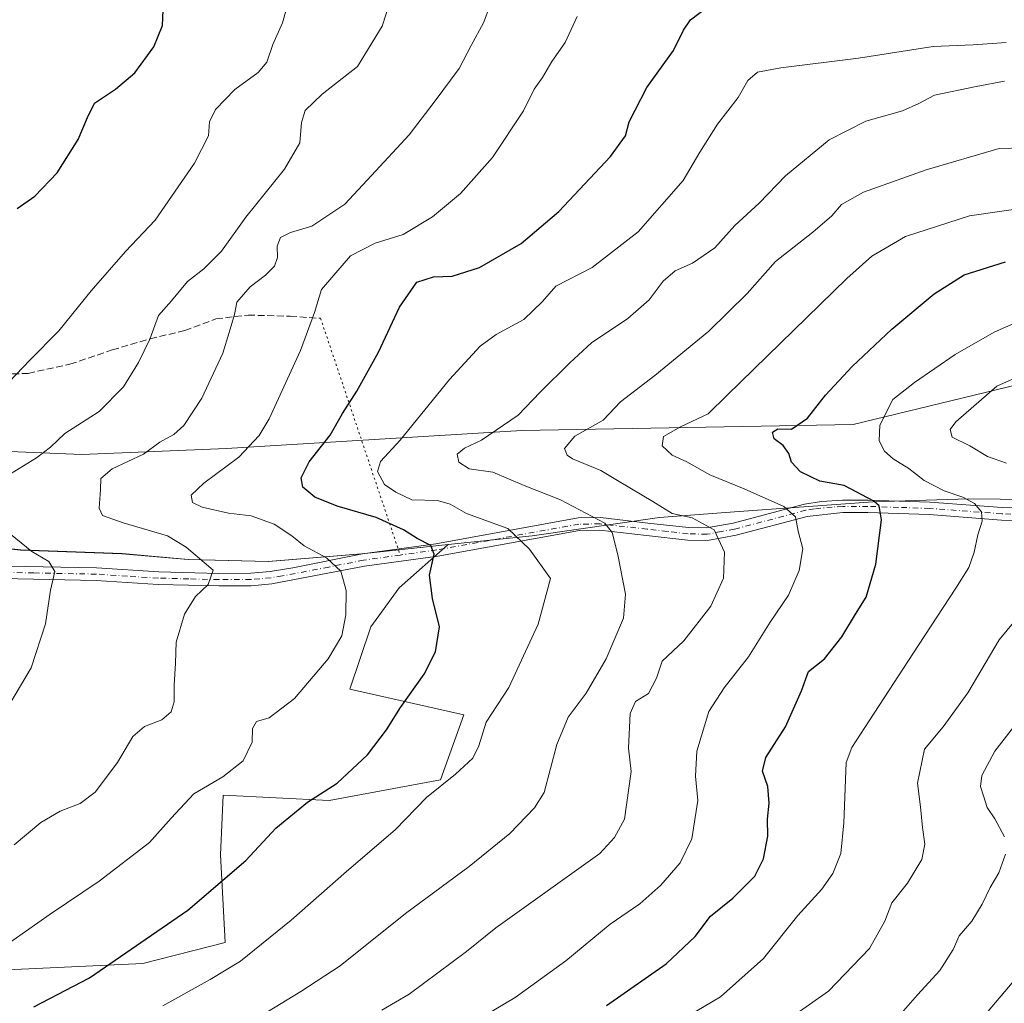
# Model space of a CAD drawing. Units: metres. Extents: x 638611 to 641334, y 4706680 to 4709039.
# Drawn here: x 639654 to 639890, y 4707893 to 4708129 of the extents above; entities that cross this region are included whole.
import ezdxf

# ---------------------------------------------------------------- set-up
doc = ezdxf.new("R2010")
doc.units = ezdxf.units.M
doc.header["$MEASUREMENT"] = 0
for name, pattern in [('DGN Style 3', [2.307223458686699, 1.648016756204785, -0.6592067024819142]), ('DGN Style 4', [2.6384748266838614, 1.318413404963828, -0.6592067024819142, 0.001648016756204785, -0.6592067024819142]), ('DGN Style 5', [1.1536117293433497, 0.4944050268614355, -0.6592067024819142])]:
    doc.linetypes.add(name, pattern=pattern)
for name, color, linetype, lineweight in [('Arbolado forestal CxS', 92, 'Continuous', 0), ('Camino Cxs', 7, 'Continuous', 0), ('Camino eje', 30, 'DGN Style 4', 13), ('Cultivos herbáceos CxS', 92, 'Continuous', 0), ('Curva de nivel maestra', 30, 'Continuous', 30), ('Curva de nivel normal', 30, 'Continuous', 0), ('Matorral CxS', 135, 'Continuous', 0), ('Municipio', 91, 'Continuous', 13), ('Municipio CxS', 4, 'Continuous', 0), ('Senda', 7, 'DGN Style 3', 0), ('Senda virtual', 7, 'DGN Style 5', 0)]:
    doc.layers.add(name, color=color, linetype=linetype, lineweight=lineweight)

# ---------------------------------------------------------------- blocks, each defined once
blk = doc.blocks.new('*U6')
at = {"layer": 'Arbolado forestal CxS', "color": 92, "linetype": 'Continuous', "lineweight": 0}
for points in [[(639500.4681000002, 4708093.158700001, 543.4582999999984), (639518.3223000001, 4708099.113500001, 542.556500000006), (639519.8561000006, 4708102.0429, 542.3025999999954), (639531.7827000003, 4708088.4121, 543.0507999999973), (639536.4581000004, 4708066.902899999, 545.0672999999952), (639528.9763000002, 4708038.847899999, 547.3678000000073), (639523.3649000004, 4708021.079500001, 548.5106999999989), (639527.1051000003, 4707998.635299999, 550.9676999999938), (639523.3642999995, 4707988.3485, 551.952900000004), (639528.9753000002, 4707983.672499999, 552.1600000000036), (639534.6763000004, 4707981.041300001, 552.3105000000069), (639538.4845000004, 4707981.7163, 552.2100000000064), (639557.2947000006, 4707984.6461, 552.4207000000024), (639561.1935000002, 4707985.654100001, 552.4098999999987), (639577.3932999996, 4708001.8533, 551.6425000000017), (639593.3170999996, 4708014.881300001, 552.3806000000042), (639613.5834999997, 4708020.6713, 553.1564999999973), (639633.8498999998, 4708026.4615, 554.5469000000012), (639668.5921, 4708025.013499999, 560.942200000005), (639703.3344999999, 4708026.4605, 567.5892000000022), (639774.2669000003, 4708030.802300001, 585.3806000000042), (639853.8847000003, 4708032.2489, 602.1579000000056), (639895.8651000002, 4708042.3815, 609.7942000000039)], [(639640.3277000004, 4707900.831900001, 569.2182999999932), (639683.2131000003, 4707902.759299999, 575.3920000000071), (639703.0022999998, 4707907.856100001, 577.530700000003), (639701.8806999996, 4707928.894099999, 572.9501000000018), (639702.5038999999, 4707943.2061, 570.5464000000065), (639728.0159, 4707941.960899999, 574.914300000004), (639754.7732999995, 4707946.9385, 578.5978000000032), (639760.3737000005, 4707962.4943, 577.8948999999993), (639732.9945, 4707968.717700001, 571.4658000000054), (639737.9729000004, 4707983.651699999, 570.8061000000016), (639744.8180999998, 4707992.9857, 572.3861999999936), (639756.6074999999, 4708003.432499999, 576.3879000000015), (639735.8561000006, 4708001.173699999, 571.9956999999995), (639713.4358999999, 4707999.343900001, 567.3491999999969), (639694.1958999997, 4707999.824300001, 564.4603999999963), (639678.2357000001, 4708001.224500001, 562.2228999999934), (639653.8954999996, 4708002.104699999, 559.1762000000017), (639611.8152999999, 4708006.715299999, 555.445000000007)]]:
    blk.add_polyline3d(points, dxfattribs=at)

msp = doc.modelspace()

# ---------------------------------------------------------------- linework, layer by layer
at = {"layer": 'Arbolado forestal CxS', "color": 92, "linetype": 'Continuous', "lineweight": 0}
for points in [[(639519.8561000006, 4708102.0429, 542.3025999999954), (639531.7827000003, 4708088.4121, 543.0507999999973), (639536.4581000004, 4708066.902899999, 545.0672999999952), (639528.9763000002, 4708038.847899999, 547.3678000000073), (639523.3649000004, 4708021.079500001, 548.5106999999989), (639527.1051000003, 4707998.635299999, 550.9676999999938), (639523.3642999995, 4707988.3485, 551.952900000004), (639528.9753000002, 4707983.672499999, 552.1600000000036), (639534.6763000004, 4707981.041300001, 552.3105000000069), (639538.4845000004, 4707981.7163, 552.2100000000064), (639557.2947000006, 4707984.6461, 552.4207000000024), (639561.1935000002, 4707985.654100001, 552.4098999999987), (639577.3932999996, 4708001.8533, 551.6425000000017), (639593.3170999996, 4708014.881300001, 552.3806000000042), (639613.5834999997, 4708020.6713, 553.1564999999973), (639633.8498999998, 4708026.4615, 554.5469000000012), (639668.5921, 4708025.013499999, 560.942200000005), (639703.3344999999, 4708026.4605, 567.5892000000022), (639774.2669000003, 4708030.802300001, 585.3806000000042), (639853.8847000003, 4708032.2489, 602.1579000000056), (639895.8651000002, 4708042.3815, 609.7942000000039)], [(639640.3277000004, 4707900.831900001, 569.2182999999932), (639683.2131000003, 4707902.759299999, 575.3920000000071), (639703.0022999998, 4707907.856100001, 577.530700000003), (639701.8806999996, 4707928.894099999, 572.9501000000018), (639702.5038999999, 4707943.2061, 570.5464000000065), (639728.0159, 4707941.960899999, 574.914300000004), (639754.7732999995, 4707946.9385, 578.5978000000032), (639760.3737000005, 4707962.4943, 577.8948999999993), (639732.9945, 4707968.717700001, 571.4658000000054), (639737.9729000004, 4707983.651699999, 570.8061000000016), (639744.8180999998, 4707992.9857, 572.3861999999936), (639756.6074999999, 4708003.432499999, 576.3879000000015), (639735.8561000006, 4708001.173699999, 571.9956999999995), (639713.4358999999, 4707999.343900001, 567.3491999999969), (639694.1958999997, 4707999.824300001, 564.4603999999963), (639678.2357000001, 4708001.224500001, 562.2228999999934), (639653.8954999996, 4708002.104699999, 559.1762000000017), (639611.8152999999, 4708006.715299999, 555.445000000007)]]:
    msp.add_polyline3d(points, dxfattribs=at)
at = {"layer": 'Camino Cxs', "color": 7, "linetype": 'Continuous', "lineweight": 0}
for points in [[(639642.0601000005, 4707998.380100001, 558.5647000000026), (639672.1201, 4707997.8101, 562.2847999999941), (639687.0500999996, 4707996.840100001, 565.6907000000066), (639701.5201000003, 4707996.4801, 566.8791000000056), (639709.1501000002, 4707996.520099999, 568.8212000000058), (639713.8601000002, 4707996.920100001, 570.3276999999945), (639719.3000999996, 4707997.8201, 571.6643999999942), (639736.0201000003, 4708001.1501, 576.0160999999935), (639753.6101000002, 4708003.600099999, 576.641499999998), (639787.8601000002, 4708009.800100001, 584.9891000000061), (639793.1801000005, 4708009.880100001, 586.5139999999956), (639804.5701000001, 4708008.5801, 588.6564000000071), (639814.3201000001, 4708007.4801, 589.9627999999939), (639818.6700999998, 4708007.390100001, 590.744200000001), (639825.0900999998, 4708008.5701, 592.5338999999949), (639842.2200999996, 4708013.120100001, 598.2284999999974), (639846.3201000001, 4708013.7401, 599.4588999999978), (639851.3300999999, 4708014.0701, 602.501900000003), (639857.4700999996, 4708014.0701, 606.1514000000025), (639872.3400999998, 4708013.590100001, 604.4002000000038), (639889.6700999998, 4708012.280099999, 610.9643999999971), (639899.4101, 4708012.0701, 610.1995000000024)], [(639642.0601000005, 4707998.380100001, 558.5647000000026), (639672.1201, 4707997.8101, 562.2847999999941), (639687.0500999996, 4707996.840100001, 565.6907000000066), (639701.5201000003, 4707996.4801, 566.8791000000056), (639709.1501000002, 4707996.520099999, 568.8212000000058), (639713.8601000002, 4707996.920100001, 570.3276999999945), (639719.3000999996, 4707997.8201, 571.6643999999942), (639736.0201000003, 4708001.1501, 576.0160999999935), (639753.6101000002, 4708003.600099999, 576.641499999998), (639787.8601000002, 4708009.800100001, 584.9891000000061), (639793.1801000005, 4708009.880100001, 586.5139999999956), (639804.5701000001, 4708008.5801, 588.6564000000071), (639814.3201000001, 4708007.4801, 589.9627999999939), (639818.6700999998, 4708007.390100001, 590.744200000001), (639825.0900999998, 4708008.5701, 592.5338999999949), (639842.2200999996, 4708013.120100001, 598.2284999999974), (639846.3201000001, 4708013.7401, 599.4588999999978), (639851.3300999999, 4708014.0701, 602.501900000003), (639857.4700999996, 4708014.0701, 606.1514000000025), (639872.3400999998, 4708013.590100001, 604.4002000000038), (639889.6700999998, 4708012.280099999, 610.9643999999971), (639899.4101, 4708012.0701, 610.1995000000024)], [(639899.4101, 4708009.0701, 609.1061000000045), (639889.5201000003, 4708009.290100001, 608.2122999999992), (639872.1801000005, 4708010.600099999, 603.377800000002), (639857.4200999998, 4708011.0701, 604.1129999999976), (639851.4301000005, 4708011.0701, 600.9085999999952), (639842.8300999999, 4708010.1801, 597.8169000000053), (639825.7500999998, 4708005.640100001, 592.306500000006), (639818.9101, 4708004.390100001, 590.025999999998), (639814.1201, 4708004.4901, 589.0829999999987), (639804.2301000003, 4708005.600099999, 588.1573999999965), (639793.0301000001, 4708006.880100001, 585.4593000000023), (639788.1501000002, 4708006.8101, 583.7207999999955), (639754.0800999999, 4708000.640100001, 576.0274999999965), (639736.5201000003, 4707998.190099999, 573.511400000003), (639714.2301000003, 4707993.940099999, 568.2945999999939), (639709.2801000001, 4707993.520099999, 567.0840999999928), (639701.4901000002, 4707993.4801, 565.9033000000054), (639686.9200999998, 4707993.850099999, 563.9152000000031), (639671.9901000002, 4707994.8101, 563.1515999999974), (639641.8400999998, 4707995.390100001, 558.141300000003)], [(639899.4101, 4708009.0701, 609.1061000000045), (639889.5201000003, 4708009.290100001, 608.2122999999992), (639872.1801000005, 4708010.600099999, 603.377800000002), (639857.4200999998, 4708011.0701, 604.1129999999976), (639851.4301000005, 4708011.0701, 600.9085999999952), (639842.8300999999, 4708010.1801, 597.8169000000053), (639825.7500999998, 4708005.640100001, 592.306500000006), (639818.9101, 4708004.390100001, 590.025999999998), (639814.1201, 4708004.4901, 589.0829999999987), (639804.2301000003, 4708005.600099999, 588.1573999999965), (639793.0301000001, 4708006.880100001, 585.4593000000023), (639788.1501000002, 4708006.8101, 583.7207999999955), (639754.0800999999, 4708000.640100001, 576.0274999999965), (639736.5201000003, 4707998.190099999, 573.511400000003), (639714.2301000003, 4707993.940099999, 568.2945999999939), (639709.2801000001, 4707993.520099999, 567.0840999999928), (639701.4901000002, 4707993.4801, 565.9033000000054), (639686.9200999998, 4707993.850099999, 563.9152000000031), (639671.9901000002, 4707994.8101, 563.1515999999974), (639641.8400999998, 4707995.390100001, 558.141300000003)]]:
    msp.add_polyline3d(points, dxfattribs=at)
at = {"layer": 'Camino eje', "color": 30, "linetype": 'DGN Style 4', "lineweight": 13}
for points in [[(639894.5401, 4708010.675100001, 609.4032000000007), (639889.5950999996, 4708010.7851, 609.5941000000021), (639872.2600999996, 4708012.095100001, 603.750199999995), (639864.8251, 4708012.335100001, 603.1861000000063), (639857.4451000001, 4708012.5701, 605.1809000000068), (639851.3800999997, 4708012.5701, 601.4744000000064), (639848.8750999998, 4708012.405099999, 599.9291999999987), (639844.5751, 4708011.960100001, 598.4663), (639842.5251000002, 4708011.6501, 597.9321999999956), (639825.4200999998, 4708007.1051, 592.088699999993), (639822.2100999998, 4708006.515100001, 591.4372000000003), (639818.7901, 4708005.890100001, 590.3815999999933), (639814.2200999996, 4708005.985099999, 589.5228000000062), (639809.2751000002, 4708006.540100001, 588.962400000004), (639804.4001000002, 4708007.090100001, 588.0564000000013), (639793.1051000003, 4708008.380100001, 585.7007000000012), (639788.0050999997, 4708008.3051, 584.0874999999943), (639753.8450999996, 4708002.120100001, 575.9082000000053), (639745.0651000004, 4708000.895099999, 574.991399999999)], [(639745.0651000004, 4708000.895099999, 574.991399999999), (639736.2701000003, 4707999.670100001, 574.7783999999956), (639727.9101, 4707998.005100001, 573.4609999999957), (639716.7651000004, 4707995.880100001, 570.4238999999943), (639714.0450999998, 4707995.4301, 569.3197999999975), (639709.2150999998, 4707995.020099999, 567.9550000000017), (639701.5050999997, 4707994.9801, 566.3905999999988), (639694.2701000003, 4707995.1601, 565.4278999999951), (639686.9851000002, 4707995.345100001, 564.8061000000016), (639679.5201000003, 4707995.825099999, 563.5521000000008), (639672.0551000005, 4707996.3101, 562.568499999994), (639657.0251000002, 4707996.595100001, 560.2771000000066), (639641.9501, 4707996.8851, 558.0356999999931)]]:
    msp.add_polyline3d(points, dxfattribs=at)
at = {"layer": 'Cultivos herbáceos CxS', "color": 92, "linetype": 'Continuous', "lineweight": 0}
for points in [[(639611.8152999999, 4708006.715299999, 555.445000000007), (639653.8954999996, 4708002.104699999, 559.1762000000017), (639678.2357000001, 4708001.224500001, 562.2228999999934), (639694.1958999997, 4707999.824300001, 564.4603999999963), (639713.4358999999, 4707999.343900001, 567.3491999999969), (639735.8561000006, 4708001.173699999, 571.9956999999995), (639756.6074999999, 4708003.432499999, 576.3879000000015), (639744.8180999998, 4707992.9857, 572.3861999999936), (639737.9729000004, 4707983.651699999, 570.8061000000016), (639732.9945, 4707968.717700001, 571.4658000000054), (639760.3737000005, 4707962.4943, 577.8948999999993), (639754.7732999995, 4707946.9385, 578.5978000000032), (639728.0159, 4707941.960899999, 574.914300000004), (639702.5038999999, 4707943.2061, 570.5464000000065), (639701.8806999996, 4707928.894099999, 572.9501000000018), (639703.0022999998, 4707907.856100001, 577.530700000003), (639683.2131000003, 4707902.759299999, 575.3920000000071), (639640.3277000004, 4707900.831900001, 569.2182999999932)], [(639640.3277000004, 4707900.831900001, 569.2182999999932), (639683.2131000003, 4707902.759299999, 575.3920000000071), (639703.0022999998, 4707907.856100001, 577.530700000003), (639701.8806999996, 4707928.894099999, 572.9501000000018), (639702.5038999999, 4707943.2061, 570.5464000000065), (639728.0159, 4707941.960899999, 574.914300000004), (639754.7732999995, 4707946.9385, 578.5978000000032), (639760.3737000005, 4707962.4943, 577.8948999999993), (639732.9945, 4707968.717700001, 571.4658000000054), (639737.9729000004, 4707983.651699999, 570.8061000000016), (639744.8180999998, 4707992.9857, 572.3861999999936), (639756.6074999999, 4708003.432499999, 576.3879000000015), (639735.8561000006, 4708001.173699999, 571.9956999999995), (639713.4358999999, 4707999.343900001, 567.3491999999969), (639694.1958999997, 4707999.824300001, 564.4603999999963), (639678.2357000001, 4708001.224500001, 562.2228999999934), (639653.8954999996, 4708002.104699999, 559.1762000000017), (639611.8152999999, 4708006.715299999, 555.445000000007)]]:
    msp.add_polyline3d(points, dxfattribs=at)
at = {"layer": 'Curva de nivel maestra', "color": 30, "linetype": 'Continuous', "lineweight": 30, "flags": 128}
for points, elevation in [([(639653.0499999998, 4708084.130100001), (639657.3200000003, 4708087.120100001), (639662.6699999999, 4708092.700099999), (639667.6900000004, 4708100.6601), (639669.9199999999, 4708106.0101), (639671.5800000001, 4708109.380100001), (639676.6299999999, 4708112.780099999), (639681.2800000003, 4708116.6801), (639685.8700000001, 4708122.9101), (639687.9900000002, 4708128.050100001), (639688.1399999997, 4708131.780099999)], 550), ([(639657.0499999998, 4707892.420100001), (639670.3799999999, 4707899.350099999), (639694.04, 4707915.5701), (639708, 4707927.550100001), (639715.2000000002, 4707935.2601), (639722.7699999996, 4707941.5701), (639729.9600000001, 4707946.100099999), (639737.1799999997, 4707952.940099999), (639741.7599999999, 4707958.940099999), (639745.0999999996, 4707964.270099999), (639750.8600000005, 4707972.270099999), (639753.5599999997, 4707977.630100001), (639754.4900000002, 4707983.640100001), (639752.8499999996, 4707990.420100001), (639752.1100000005, 4707996.020099999), (639753.2300000006, 4708001.140100001), (639752.3899999997, 4708003.200099999), (639749.1200000001, 4708004.840100001), (639745.8200000003, 4708006.960100001), (639739.29, 4708009.920100001), (639729.9500000002, 4708012.590100001), (639724.5199999996, 4708014.7601), (639721.6500000004, 4708017.220100001), (639721.2400000002, 4708019.460100001), (639723.2100000001, 4708023.2501), (639728.2400000002, 4708029.6601), (639731.2199999997, 4708034.860099999), (639734.6399999997, 4708040.210100001), (639739.8600000005, 4708049.620100001), (639744.8600000005, 4708060.390100001), (639749.0300000003, 4708066.4001), (639753.0800000001, 4708067.720100001), (639757.5599999997, 4708067.850099999), (639764.0800000001, 4708069.950099999), (639774.0999999996, 4708075.710100001), (639783.1500000004, 4708083.370100001), (639795.5800000001, 4708096.5801), (639799.1699999999, 4708101.5801), (639800.04, 4708104.920100001), (639801.5599999997, 4708107.7301), (639804.29, 4708113.1801), (639810.7000000002, 4708122.0601), (639813.1600000003, 4708126.920100001), (639814.8399999999, 4708129.390100001), (639818.4900000002, 4708132.2401)], 575), ([(639794.6699999999, 4707892.7301), (639808.9600000001, 4707902.7401), (639815.9699999997, 4707909.2401), (639819.5899999999, 4707914.130100001), (639825.0199999996, 4707918.470100001), (639830.25, 4707923.800100001), (639832.3700000001, 4707927.9101), (639833.3600000005, 4707933.390100001), (639833.2999999998, 4707937.420100001), (639833.7000000002, 4707941.290100001), (639833.3899999997, 4707945.280099999), (639832.1500000004, 4707948.950099999), (639832.9299999997, 4707952.280099999), (639837.6200000001, 4707959.600099999), (639841.4699999997, 4707968.270099999), (639843.1799999997, 4707972.940099999), (639847, 4707975.940099999), (639851.1500000004, 4707981.270099999), (639854.4400000004, 4707986.710100001), (639857.0300000003, 4707990.800100001), (639859.3799999999, 4707998.7301), (639860.7000000002, 4708009.360099999), (639860.1200000001, 4708012.690099999), (639858.8799999999, 4708013.8101), (639851.7000000002, 4708017.5601), (639845.8600000005, 4708018.6501), (639841.25, 4708020.860099999), (639839.0999999996, 4708023.210100001), (639838.4800000006, 4708025.2601), (639837.0599999997, 4708027.170100001), (639834.9299999997, 4708028.790100001), (639834.4800000006, 4708030.390100001), (639835.7599999999, 4708031.210100001), (639839.0499999998, 4708031.1501), (639842.9199999999, 4708033.800100001), (639847.2400000002, 4708039.3201), (639853.6600000003, 4708046.140100001), (639863.2199999997, 4708055.1601), (639873.3799999999, 4708063.620100001), (639880.5700000003, 4708068.1601), (639890.4699999997, 4708071.3201)], 600)]:
    msp.add_lwpolyline(points, dxfattribs=dict(at, elevation=elevation))
at = {"layer": 'Curva de nivel normal', "color": 30, "linetype": 'Continuous', "lineweight": 0, "flags": 128}
for points, elevation in [([(639652.2999999998, 4707931.280099999), (639658.7199999997, 4707936.640100001), (639663.3300000001, 4707939.380100001), (639668.2100000001, 4707941.220100001), (639671.7699999996, 4707943.950099999), (639677.1299999999, 4707951.030099999), (639680.8099999997, 4707957.3301), (639683.5999999996, 4707959.6801), (639687.7999999998, 4707961.3301), (639690.04, 4707963.270099999), (639690.7800000003, 4707965.600099999), (639690.75, 4707969.600099999), (639691.1100000005, 4707974.940099999), (639691.2400000002, 4707979.960100001), (639693.2100000001, 4707986.700099999), (639695.9000000004, 4707990.960100001), (639698.9199999999, 4707993.780099999), (639700.1299999999, 4707997.270099999), (639693.6600000003, 4708002.8201), (639689.1200000001, 4708005.520099999), (639678.5300000003, 4708008.600099999), (639673.5599999997, 4708010.4101), (639672.7199999997, 4708012.1501), (639673.0499999998, 4708016.600099999), (639673.1399999997, 4708019.2601), (639675.9000000004, 4708021.590100001), (639683.3700000001, 4708025.0801), (639687.3099999997, 4708028.0001), (639690.6399999997, 4708029.860099999), (639693.1100000005, 4708032.030099999), (639697.3899999997, 4708038.550100001), (639702.4699999997, 4708049.360099999), (639704.0099999999, 4708054.370100001), (639705.2699999996, 4708058.700099999), (639705.7999999998, 4708061.640100001), (639709.04, 4708065.280099999), (639712.7100000001, 4708068.140100001), (639714.8399999999, 4708070.300100001), (639715.6100000005, 4708072.3101), (639715.5300000003, 4708075.0601), (639716.3399999999, 4708077.120100001), (639718.7000000002, 4708078.340100001), (639723.8300000001, 4708079.870100001), (639731.75, 4708085.1601), (639738.1799999997, 4708092.050100001), (639747.1900000004, 4708101.780099999), (639753.2400000002, 4708109.6801), (639759.2599999999, 4708117.7401), (639762.0899999999, 4708123.2601), (639765.0599999997, 4708128.710100001), (639768.1100000005, 4708136.800100001)], 565), ([(639650.4299999997, 4708019.7401), (639657.7199999997, 4708024.220100001), (639661.04, 4708026.780099999), (639664.4600000001, 4708030.0701), (639672.7199999997, 4708035.3301), (639678.5899999999, 4708041.2601), (639682.2000000002, 4708047.120100001), (639684.8799999999, 4708052.720100001), (639687.0199999996, 4708058.460100001), (639690.0899999999, 4708061.9301), (639693.9699999997, 4708066.590100001), (639697.8899999997, 4708069.590100001), (639702.0999999996, 4708073.870100001), (639707.9500000002, 4708082.040100001), (639717.2400000002, 4708093.600099999), (639720.9600000001, 4708099.880100001), (639721.3499999996, 4708104.790100001), (639722.2300000006, 4708107.620100001), (639726.3499999996, 4708111.5801), (639734.8399999999, 4708118.2501), (639740.7000000002, 4708127.920100001), (639742.5599999997, 4708133.5801)], 560), ([(639717.6799999997, 4708131.870100001), (639716.7999999998, 4708128.720100001), (639714.5, 4708123.5001), (639713.04, 4708119.2301), (639710.9199999999, 4708116.780099999), (639705.3399999999, 4708112.720100001), (639700.6900000004, 4708107.870100001), (639699.2199999997, 4708104.920100001), (639699, 4708101.5801), (639695.6100000005, 4708094.9801), (639686.2300000006, 4708081.3101), (639679.04, 4708073.790100001), (639670.8399999999, 4708064.380100001), (639663.0800000001, 4708054.7501), (639656.1200000001, 4708047.720100001), (639649.4100000003, 4708040.7401)], 555), ([(639640.1100000005, 4707900.090100001), (639660.9500000002, 4707914.6501), (639672.7699999996, 4707922.5801), (639684.8300000001, 4707931.8201), (639690.0300000003, 4707937.720100001), (639695.4600000001, 4707943.540100001), (639702.4800000006, 4707947.590100001), (639707.2999999998, 4707951.4801), (639709.5099999999, 4707955.960100001), (639709.5599999997, 4707959.2601), (639710.5199999996, 4707960.940099999), (639713.5700000003, 4707961.7601), (639719.7000000002, 4707966.4301), (639727.7400000002, 4707975.960100001), (639731.0599999997, 4707981.460100001), (639732, 4707986.530099999), (639732.1200000001, 4707992.360099999), (639730.8099999997, 4707997.050100001), (639727.3399999999, 4708000.2501), (639721.9800000006, 4708003.130100001), (639719.0599999997, 4708005.4801), (639714.79, 4708008.300100001), (639709.2599999999, 4708010.340100001), (639703.8300000001, 4708010.970100001), (639697.5, 4708012.4001), (639695.1500000004, 4708013.470100001), (639694.8799999999, 4708015.2601), (639697.8499999996, 4708018.140100001), (639706.2699999996, 4708024.420100001), (639711.1699999999, 4708029.640100001), (639713.5700000003, 4708033.5701), (639721.0999999996, 4708050.020099999), (639724.5, 4708059.120100001), (639726.1900000004, 4708064.640100001), (639729.0999999996, 4708068.120100001), (639733.0999999996, 4708072.780099999), (639739.0599999997, 4708075.8201), (639745.7699999996, 4708077.860099999), (639752.8499999996, 4708082.140100001), (639759.5800000001, 4708087.7501), (639767.25, 4708096.360099999), (639774.7100000001, 4708107.5701), (639777.2599999999, 4708112.7601), (639779.2699999996, 4708115.540100001), (639781.4600000001, 4708119.4001), (639784.7000000002, 4708123.970100001), (639787.5499999998, 4708130.2401)], 570), ([(639688.04, 4707892.6601), (639699.3700000001, 4707898.9301), (639706.7100000001, 4707903.390100001), (639718.9000000004, 4707913.210100001), (639732.1299999999, 4707924.9101), (639743.8899999997, 4707934.9101), (639751.3600000005, 4707942.6601), (639758.3600000005, 4707948.2601), (639762.5099999999, 4707952.0701), (639763.9900000002, 4707955.0601), (639765.7300000006, 4707960.7501), (639771.1399999997, 4707969.100099999), (639778.1900000004, 4707984.300100001), (639781.1399999997, 4707995.270099999), (639776.1299999999, 4708002.290100001), (639770.9600000001, 4708007.2301), (639760.9699999997, 4708010.890100001), (639757.04, 4708013.110099999), (639754.04, 4708013.9801), (639747.8600000005, 4708014.1501), (639744.0199999996, 4708015.970100001), (639741.2599999999, 4708017.8201), (639739.5800000001, 4708020.9801), (639740.3300000001, 4708023.3301), (639745.0800000001, 4708028.4901), (639756.9400000004, 4708043.0801), (639764.2599999999, 4708051.020099999), (639768.0999999996, 4708053.860099999), (639774.7800000003, 4708057.4301), (639779.2699999996, 4708061.780099999), (639782.4900000002, 4708065.440099999), (639791.1799999997, 4708069.940099999), (639802.2199999997, 4708078.4901), (639813.0700000003, 4708090.870100001), (639817.0199999996, 4708097.6801), (639821.2800000003, 4708104.370100001), (639826.2699999996, 4708110.780099999), (639828.5800000001, 4708114.890100001), (639830.9100000003, 4708116.880100001), (639836.4800000006, 4708117.920100001), (639855.1699999999, 4708120.220100001), (639873.1299999999, 4708123.040100001), (639882.75, 4708123.420100001), (639890.6399999997, 4708123.960100001)], 580), ([(639713.1500000004, 4707891.190099999), (639721.2300000006, 4707896.030099999), (639730.6200000001, 4707902.220100001), (639746.3799999999, 4707914.770099999), (639761.6200000001, 4707926.120100001), (639771.3700000001, 4707934.0101), (639777.3099999997, 4707940.210100001), (639779.6399999997, 4707943.890100001), (639782.7100000001, 4707955.380100001), (639785.4000000004, 4707961.920100001), (639789.7699999996, 4707967.700099999), (639794.5300000003, 4707975.940099999), (639798.7000000002, 4707985.710100001), (639799.2000000002, 4707991.460100001), (639797.3600000005, 4708000.9801), (639795.9900000002, 4708006.3301), (639794.2199999997, 4708008.5601), (639783.5700000003, 4708014.170100001), (639774.8300000001, 4708017.5701), (639767.3300000001, 4708020.8201), (639761.6600000003, 4708021.610099999), (639759.1600000003, 4708023.1801), (639758.7599999999, 4708025.1501), (639760.54, 4708026.550100001), (639764.5999999996, 4708028.460100001), (639773.4400000004, 4708034.5101), (639778.6600000003, 4708040.030099999), (639785.8399999999, 4708047.0801), (639790.9900000002, 4708051.880100001), (639799.7599999999, 4708057.690099999), (639804.9199999999, 4708062.1801), (639808.2300000006, 4708066.700099999), (639811.1100000005, 4708069.1601), (639815.3200000003, 4708071.020099999), (639820.6900000004, 4708074.640100001), (639825.4500000002, 4708080.0101), (639831.2999999998, 4708085.4001), (639837.6699999999, 4708092.0001), (639848.1399999997, 4708100.600099999), (639856.9800000006, 4708105.100099999), (639865.7199999997, 4708107.610099999), (639869.6399999997, 4708109.340100001), (639873.4500000002, 4708111.300100001), (639883.4199999999, 4708113.380100001), (639890.2699999996, 4708114.6601)], 585), ([(639740.6200000001, 4707891.590100001), (639747.2100000001, 4707895.4101), (639760.9800000006, 4707905.700099999), (639768.0700000003, 4707911.360099999), (639793.0199999996, 4707929.2401), (639796.5199999996, 4707933.040100001), (639798.9400000004, 4707937.440099999), (639800.54, 4707948.940099999), (639799.9199999999, 4707954.4801), (639800.2800000003, 4707962.840100001), (639801.5700000003, 4707965.7301), (639804.7000000002, 4707967.6601), (639806.6699999999, 4707971.3101), (639808.0099999999, 4707975.420100001), (639813.2300000006, 4707980.3101), (639819.6699999999, 4707988.600099999), (639822.7100000001, 4707995.350099999), (639823.0199999996, 4708001.600099999), (639820.5099999999, 4708006.9301), (639815.2199999997, 4708009.8101), (639810.4400000004, 4708010.840100001), (639805.7999999998, 4708013.780099999), (639797.6600000003, 4708018.540100001), (639793.2999999998, 4708021.1801), (639786.4900000002, 4708023.960100001), (639785.1900000004, 4708024.840100001), (639784.5700000003, 4708026.5001), (639787.0099999999, 4708029.450099999), (639793.7999999998, 4708033.290100001), (639798.0199999996, 4708037.6601), (639806.25, 4708044.040100001), (639819.2599999999, 4708054.640100001), (639828.4400000004, 4708063.6801), (639835.2100000001, 4708071.360099999), (639844.2199999997, 4708078.440099999), (639848.7599999999, 4708082.340100001), (639851.1100000005, 4708085.110099999), (639856.4100000003, 4708088.0601), (639871.4400000004, 4708093.380100001), (639889.0099999999, 4708098.5101), (639918.9199999999, 4708099.360099999)], 590), ([(639758.7000000002, 4707886.340100001), (639772.7000000002, 4707894.6501), (639784.9000000004, 4707903.4101), (639795.5099999999, 4707912.220100001), (639802.6600000003, 4707917.1501), (639807.7100000001, 4707921.5801), (639812.3200000003, 4707926.9801), (639815.1200000001, 4707932.7401), (639816.5499999998, 4707941.9801), (639816.0300000003, 4707947.800100001), (639816.3399999999, 4707953.8101), (639819.1900000004, 4707963.290100001), (639822.9100000003, 4707969.020099999), (639828.75, 4707976.460100001), (639833.9800000006, 4707984.7601), (639838.3600000005, 4707991.270099999), (639840.9400000004, 4707997.1601), (639841.8200000003, 4708002.390100001), (639840.6900000004, 4708006.610099999), (639840.04, 4708010.0601), (639837.2199999997, 4708012.550100001), (639827.6900000004, 4708016.8201), (639819.4500000002, 4708020.1601), (639813.9500000002, 4708023.3101), (639810.4000000004, 4708024.9001), (639808.0300000003, 4708027.140100001), (639808.3600000005, 4708029.340100001), (639812.4199999999, 4708031.720100001), (639819.0700000003, 4708034.8201), (639823.6500000004, 4708039.2601), (639852.3799999999, 4708067.3301), (639858.4199999999, 4708072.670100001), (639866.4800000006, 4708077.4101), (639881.8600000005, 4708082.340100001), (639904.5999999996, 4708085.630100001)], 595), ([(639808.4500000002, 4707886.8101), (639822.0199999996, 4707894.8201), (639832.3399999999, 4707904.0001), (639840.6100000005, 4707914.350099999), (639846.3300000001, 4707920.6801), (639849.04, 4707924.4301), (639850.9500000002, 4707929.2301), (639851.6900000004, 4707936.600099999), (639852.25, 4707951.100099999), (639853.54, 4707954.690099999), (639857.7699999996, 4707961.040100001), (639869.6299999999, 4707979.270099999), (639878.5499999998, 4707992.940099999), (639881.6900000004, 4707997.920100001), (639883.0099999999, 4708001.550100001), (639883.8600000005, 4708005.7501), (639884.8799999999, 4708009.0601), (639884.7400000002, 4708011.290100001), (639883.0199999996, 4708013.280099999), (639880.2300000006, 4708014.8201), (639875.75, 4708016.340100001), (639870.9199999999, 4708018.8301), (639867.2800000003, 4708021.6801), (639863.5, 4708024.0101), (639861.4400000004, 4708025.840100001), (639860.1699999999, 4708028.3301), (639860.2699999996, 4708032.090100001), (639863.3899999997, 4708038.2601), (639868.6299999999, 4708042.340100001), (639878.4000000004, 4708049.090100001), (639887.7599999999, 4708054.450099999), (639898.6799999997, 4708059.2401)], 605.0000000000001), ([(639890.7000000002, 4708022.940099999), (639886.1500000004, 4708024.540100001), (639881.9400000004, 4708027.0801), (639877.7100000001, 4708029.2301), (639877.1900000004, 4708031.0701), (639878.5999999996, 4708032.920100001), (639888.4299999997, 4708041.4101), (639895.2300000006, 4708044.5101)], 610), ([(639647.1200000001, 4707958.2401), (639656.3799999999, 4707973.790100001), (639659.8399999999, 4707984.340100001), (639661.0099999999, 4707992.450099999), (639662.0800000001, 4707996.960100001), (639660.6799999997, 4707999.3101), (639656.5899999999, 4708001.780099999), (639651.4500000002, 4708005.880100001)], 560), ([(639834.0199999996, 4707886.360099999), (639848, 4707896.1601), (639857.79, 4707906.420100001), (639861.5199999996, 4707912.950099999), (639863.2199999997, 4707917.340100001), (639866.9400000004, 4707922.0601), (639870.3899999997, 4707927.7401), (639871.1100000005, 4707931.460100001), (639870.54, 4707935.4801), (639870.0499999998, 4707940.420100001), (639869.3899999997, 4707946.0801), (639871.0700000003, 4707954.2501), (639875.5300000003, 4707959.600099999), (639881.4500000002, 4707967.8101), (639889.0099999999, 4707980.5601), (639902.8600000005, 4707997.270099999)], 610), ([(639890.2599999999, 4707933.2401), (639887.9600000001, 4707937.5601), (639886.0700000003, 4707940.290100001), (639885.2400000002, 4707943.0801), (639884.4600000001, 4707945.280099999), (639884.8200000003, 4707947.9101), (639887.9100000003, 4707953.7501), (639894.1299999999, 4707961.7501)], 615), ([(639864.3399999999, 4707889.4901), (639869.3799999999, 4707895.2301), (639874.7199999997, 4707901.1501), (639877.9299999997, 4707906.190099999), (639879.4000000004, 4707909.440099999), (639882.3799999999, 4707912.960100001), (639884.8899999997, 4707917.020099999), (639886.79, 4707921.0601), (639888.9100000003, 4707924.5701), (639890.4600000001, 4707929.0601)], 615), ([(639884.0700000003, 4707888.690099999), (639897.4400000004, 4707904.450099999)], 620)]:
    msp.add_lwpolyline(points, dxfattribs=dict(at, elevation=elevation))
at = {"layer": 'Matorral CxS', "color": 135, "linetype": 'Continuous', "lineweight": 0}
for points in [[(639895.8651000002, 4708042.3815, 609.7942000000039), (639853.8847000003, 4708032.2489, 602.1579000000056), (639774.2669000003, 4708030.802300001, 585.3806000000042), (639703.3344999999, 4708026.4605, 567.5892000000022), (639668.5921, 4708025.013499999, 560.942200000005), (639633.8498999998, 4708026.4615, 554.5469000000012), (639613.5834999997, 4708020.6713, 553.1564999999973), (639593.3170999996, 4708014.881300001, 552.3806000000042), (639577.3932999996, 4708001.8533, 551.6425000000017), (639561.1935000002, 4707985.654100001, 552.4098999999987), (639557.2947000006, 4707984.6461, 552.4207000000024), (639538.4845000004, 4707981.7163, 552.2100000000064), (639534.6763000004, 4707981.041300001, 552.3105000000069), (639528.9753000002, 4707983.672499999, 552.1600000000036), (639523.3642999995, 4707988.3485, 551.952900000004), (639527.1051000003, 4707998.635299999, 550.9676999999938), (639523.3649000004, 4708021.079500001, 548.5106999999989), (639528.9763000002, 4708038.847899999, 547.3678000000073), (639536.4581000004, 4708066.902899999, 545.0672999999952), (639531.7827000003, 4708088.4121, 543.0507999999973), (639519.8561000006, 4708102.0429, 542.3025999999954), (639524.8696999997, 4708111.617500001, 541.8095999999932), (639534.9879000002, 4708134.2435, 540.0228999999963)], [(639519.8561000006, 4708102.0429, 542.3025999999954), (639531.7827000003, 4708088.4121, 543.0507999999973), (639536.4581000004, 4708066.902899999, 545.0672999999952), (639528.9763000002, 4708038.847899999, 547.3678000000073), (639523.3649000004, 4708021.079500001, 548.5106999999989), (639527.1051000003, 4707998.635299999, 550.9676999999938), (639523.3642999995, 4707988.3485, 551.952900000004), (639528.9753000002, 4707983.672499999, 552.1600000000036), (639534.6763000004, 4707981.041300001, 552.3105000000069), (639538.4845000004, 4707981.7163, 552.2100000000064), (639557.2947000006, 4707984.6461, 552.4207000000024), (639561.1935000002, 4707985.654100001, 552.4098999999987), (639577.3932999996, 4708001.8533, 551.6425000000017), (639593.3170999996, 4708014.881300001, 552.3806000000042), (639613.5834999997, 4708020.6713, 553.1564999999973), (639633.8498999998, 4708026.4615, 554.5469000000012), (639668.5921, 4708025.013499999, 560.942200000005), (639703.3344999999, 4708026.4605, 567.5892000000022), (639774.2669000003, 4708030.802300001, 585.3806000000042), (639853.8847000003, 4708032.2489, 602.1579000000056), (639895.8651000002, 4708042.3815, 609.7942000000039)]]:
    msp.add_polyline3d(points, dxfattribs=at)
at = {"layer": 'Municipio', "color": 91, "linetype": 'Continuous', "lineweight": 13, "flags": 128}
msp.add_lwpolyline([(639904.3610000011, 4708014.158999999), (639881.7070000024, 4708014.351), (639858.7160000004, 4708013.637000001), (639825.3750000016, 4708011.284000001), (639807.3780000003, 4708009.917000001), (639776.8050000012, 4708005.534000002), (639756.5550000004, 4708003.422999999), (639735.8010000016, 4708001.162999999), (639713.3750000012, 4707999.330999998), (639694.142000001, 4707999.813000001), (639678.1740000005, 4708001.215), (639653.8350000004, 4708002.091000001), (639611.7600000014, 4708006.702000001)], dxfattribs=at)
msp.add_lwpolyline([(639904.3610000011, 4708014.158999999), (639881.7070000024, 4708014.351), (639858.7160000004, 4708013.637000001), (639825.3750000016, 4708011.284000001), (639807.3780000003, 4708009.917000001), (639776.8050000012, 4708005.534000002), (639756.5550000004, 4708003.422999999), (639735.8010000016, 4708001.162999999), (639713.3750000012, 4707999.330999998), (639694.142000001, 4707999.813000001), (639678.1740000005, 4708001.215), (639653.8350000004, 4708002.091000001), (639611.7600000014, 4708006.702000001)], dxfattribs=at)
at = {"layer": 'Municipio CxS', "color": 4, "linetype": 'Continuous', "lineweight": 0, "flags": 128}
for points in [[(639904.3610000005, 4708014.159), (639881.7069999997, 4708014.351), (639858.7159999998, 4708013.637), (639825.375000001, 4708011.284), (639807.3779999998, 4708009.917), (639776.8050000005, 4708005.534000001), (639756.5549999998, 4708003.422999999), (639735.801000001, 4708001.163000001), (639713.3750000006, 4707999.330999999), (639694.1420000005, 4707999.813), (639678.1739999999, 4708001.215), (639653.8349999998, 4708002.091), (639611.7600000009, 4708006.702000001)], [(639611.7600000009, 4708006.702000001), (639653.8349999998, 4708002.091), (639678.1739999999, 4708001.215), (639694.1420000005, 4707999.813), (639713.3750000006, 4707999.330999999), (639735.801000001, 4708001.163000001), (639756.5549999998, 4708003.422999999), (639776.8050000005, 4708005.534000001), (639807.3779999998, 4708009.917), (639825.375000001, 4708011.284), (639858.7159999998, 4708013.637), (639881.7069999997, 4708014.351), (639904.3610000005, 4708014.159)]]:
    msp.add_lwpolyline(points, dxfattribs=at)
at = {"layer": 'Senda', "color": 7, "linetype": 'DGN Style 3', "lineweight": 0}
msp.add_polyline3d([(639624.7600999996, 4708054.950099999, 551.5840000000027), (639629.0401, 4708049.5801, 552.4894999999962), (639632.8501000004, 4708045.600099999, 553.3463999999949), (639637.3201000001, 4708043.970100001, 553.5516999999963), (639647.2600999996, 4708044.210100001, 555.9765000000043), (639655.6501000002, 4708044.520099999, 557.0040000000008), (639665.7301000003, 4708046.720100001, 557.6695000000036), (639675.8701, 4708050.140100001, 559.3013000000064), (639684.9600999998, 4708052.840100001, 561.5093000000053), (639693.3000999996, 4708054.790100001, 563.8916000000027), (639700.7901, 4708057.610099999, 565.3861000000034), (639708.5301000001, 4708058.5101, 567.0050000000047), (639718.6201, 4708058.2601, 569.6765000000014), (639725.9401000004, 4708057.7401, 571.6385000000009)], dxfattribs=at)
at = {"layer": 'Senda virtual', "color": 7, "linetype": 'DGN Style 5', "lineweight": 0, "extrusion": (-0.01779875303882395, 0.05290301262773996, 0.9984410226173464), "elevation": 238254.8613847773, "flags": 128}
msp.add_lwpolyline([(-2107623.743058892, -4251613.113636267), (-2107623.743058893, -4251553.043996777)], dxfattribs=at)

# ---------------------------------------------------------------- block references
at = {"layer": 'Arbolado forestal CxS', "color": 92, "linetype": 'Continuous', "lineweight": 0}
msp.add_blockref('*U6', (0, 0), dxfattribs=at)

doc.saveas('drawing.dxf')
